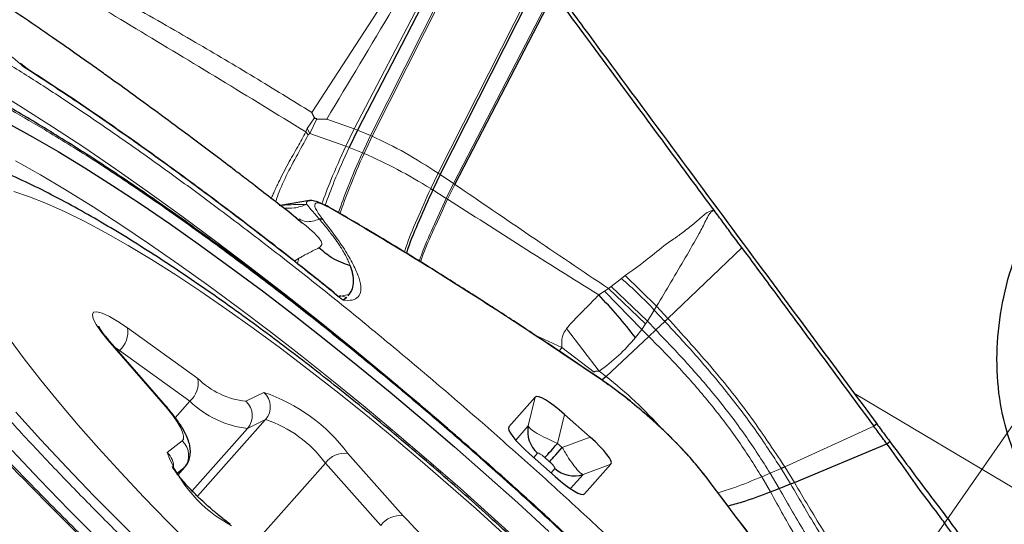
# Model space of a CAD drawing. Units: millimetres. Extents: x 23 to 413, y 5 to 289.
# Drawn here: x 346 to 351, y 136 to 139 of the extents above; entities that cross this region are included whole.
import ezdxf

# ---------------------------------------------------------------- set-up
doc = ezdxf.new("R2010")
doc.units = ezdxf.units.MM
doc.linetypes.add('CENTERX2', pattern=[20.32, 12.7, -2.54, 2.54, -2.54])
doc.layers.add('DÜNNE_LINIE', color=7, linetype='Continuous')
doc.styles.add('SLDTEXTSTYLE1', font='TXT', dxfattribs={"width": 0.75})
doc.dimstyles.new('SLDDIMSTYLE1', dxfattribs={"dimtxt": 3, "dimasz": 3, "dimexe": 0, "dimexo": 0.0625, "dimgap": 0.75, "dimtad": 1, "dimdec": 3, "dimrnd": 1e-09, "dimzin": 12, "dimdsep": 46, "dimtxsty": 'SLDTEXTSTYLE1', "dimsah": 1, "dimcen": 0.09, "dimadec": 0, "dimazin": 3, "dimtfac": 1, "dimtofl": 0, "dimtmove": 0, "dimatfit": 3, "dimfxl": 1, "dimfrac": 2, "dimtolj": 1, "dimtzin": 12, "dimarcsym": 0})

# ---------------------------------------------------------------- blocks, each defined once
blk = doc.blocks.new('*D6')
at = {"layer": 'DÜNNE_LINIE', "color": 7}
for p, q in [((197.9766, 181.0669), (197.9766, 83.9509)), ((372.1766, 181.0669), (372.1766, 83.9509)), ((197.9766, 84.9509), (372.1766, 84.9509))]:
    blk.add_line(p, q, dxfattribs=at)
for points in [[(197.9766, 84.9509), (200.9766, 84.2009), (200.9766, 85.7009)], [(372.1766, 84.9509), (369.1766, 85.7009), (369.1766, 84.2009)]]:
    blk.add_solid(points, dxfattribs=at)
at = {"layer": 'DÜNNE_LINIE', "color": 7, "char_height": 3, "attachment_point": 1, "style": 'SLDTEXTSTYLE1'}
for s, insert in [('%%c', (276.6082, 88.8181, 0.1)), ('174,2', (281.1326, 88.864, 0.1))]:
    blk.add_mtext(s, dxfattribs=dict(at, insert=insert))

msp = doc.modelspace()

# ---------------------------------------------------------------- linework, layer by layer
at = {"color": 8, "linetype": 'Continuous', "lineweight": 0}
for p, q in [((347.205, 138.1245), (347.9409, 139.2561)), ((348.0343, 139.2053), (347.4256, 138.039)), ((348.0936, 139.1628), (347.5099, 138.0049)), ((347.5182, 138.0013), (348.0998, 139.1579)), ((347.8599, 137.8098), (348.3834, 138.8455)), ((347.9402, 137.7559), (348.4541, 138.7495)), ((345.718, 138.3572), (345.7035, 138.3679)), ((347.22, 138.0972), (347.1816, 138.0413)), ((347.2314, 138.0909), (347.1947, 138.0147)), ((347.4256, 138.039), (347.2829, 138.0901)), ((347.1816, 138.0413), (347.1741, 138.0238)), ((347.1741, 138.0238), (347.1871, 138.0082)), ((347.1816, 138.0413), (347.1947, 138.0147)), ((347.1871, 138.0082), (347.1947, 138.0147)), ((347.1947, 138.0147), (347.3819, 137.949)), ((347.4256, 138.039), (347.3819, 137.949)), ((347.4419, 138.0327), (347.4256, 138.039)), ((347.5099, 138.0049), (347.4419, 138.0327)), ((347.5099, 138.0049), (347.4679, 137.9155)), ((347.5182, 138.0013), (347.4764, 137.9119)), ((347.5182, 138.0013), (347.5099, 138.0049)), ((347.3986, 137.9428), (347.4679, 137.9155)), ((347.8599, 137.8098), (347.8215, 137.7294)), ((347.8704, 137.8026), (347.8599, 137.8098)), ((347.9402, 137.7559), (347.8704, 137.8026)), ((347.8321, 137.7226), (347.9023, 137.6786)), ((347.9402, 137.7559), (347.9023, 137.6786)), ((347.9468, 137.7513), (347.909, 137.6743)), ((347.9468, 137.7513), (347.9402, 137.7559)), ((349.0498, 137.0564), (349.4328, 137.4232)), ((347.1389, 137.3684), (347.1164, 137.3529)), ((347.1315, 137.341), (347.1392, 137.3681)), ((348.8093, 137.2635), (348.7559, 137.2218)), ((348.8295, 137.2791), (348.8093, 137.2635)), ((348.8295, 137.2791), (348.9919, 137.1198)), ((348.7225, 137.1982), (348.6916, 137.178)), ((348.7425, 137.2113), (348.7225, 137.1982)), ((348.9157, 136.9992), (348.7225, 137.1982)), ((348.7559, 137.2218), (348.7425, 137.2113)), ((348.9347, 137.0277), (348.7425, 137.2113)), ((348.9437, 137.0421), (348.7559, 137.2218)), ((347.3681, 137.151), (347.3196, 137.1875)), ((347.3978, 137.18), (347.3385, 137.1689)), ((347.3487, 137.1747), (347.3865, 137.1656)), ((348.9437, 137.0421), (348.9797, 137.0999)), ((348.9797, 137.0999), (348.9919, 137.1198)), ((348.9797, 137.0999), (349.034, 137.0413)), ((349.0498, 137.0564), (348.9919, 137.1198)), ((346.2508, 137.0073), (346.6157, 136.7446)), ((348.695, 136.7835), (348.5257, 137.0046)), ((348.8824, 136.9573), (348.9157, 136.9992)), ((348.9157, 136.9992), (348.9347, 137.0277)), ((348.9157, 136.9992), (348.9516, 136.9628)), ((348.9347, 137.0277), (348.9437, 137.0421)), ((348.9437, 137.0421), (348.9873, 136.9967)), ((348.9873, 136.9967), (348.9516, 136.9628)), ((349.034, 137.0413), (348.9873, 136.9967)), ((346.4261, 136.6265), (346.1498, 136.9444)), ((348.3659, 136.9678), (348.5008, 136.9054)), ((346.2096, 136.8901), (346.1866, 136.9061)), ((348.5008, 136.9054), (348.4875, 136.8868)), ((348.6678, 136.7786), (348.5008, 136.9054)), ((346.205, 136.8849), (346.2096, 136.8901)), ((346.5745, 136.6274), (346.2096, 136.8901)), ((348.695, 136.7835), (348.7296, 136.7555)), ((346.8642, 136.627), (346.9576, 136.673)), ((348.3634, 136.649), (348.3269, 136.499)), ((351.0169, 136.0716), (350.0162, 136.6666)), ((346.4985, 136.5416), (346.5745, 136.6274)), ((348.4785, 136.4088), (348.5149, 136.5589)), ((346.5858, 136.1624), (346.8728, 136.4863)), ((346.6138, 136.1346), (346.9662, 136.5323)), ((346.9662, 136.5323), (346.8728, 136.4863)), ((348.2245, 136.4826), (348.2262, 136.4941)), ((348.3269, 136.499), (348.2619, 136.4256)), ((349.6554, 136.2875), (350.117, 136.4977)), ((348.5029, 136.3872), (348.6474, 136.4415)), ((346.4564, 136.361), (346.5339, 136.4214)), ((348.5029, 136.3872), (348.4785, 136.4088)), ((347.3919, 136.357), (347.6793, 136.0339)), ((348.3753, 136.3577), (348.3555, 136.3353)), ((348.4377, 136.3135), (348.4132, 136.3352)), ((346.5432, 136.2812), (346.5073, 136.2532)), ((346.5124, 136.2464), (346.5432, 136.2812)), ((346.5461, 136.2839), (346.5432, 136.2812)), ((346.9118, 135.8951), (347.2763, 136.3066)), ((347.5638, 135.9835), (347.2763, 136.3066)), ((348.4448, 136.2562), (348.4646, 136.2786)), ((348.6107, 136.2476), (348.7552, 136.3019)), ((349.5801, 136.2545), (349.6364, 136.279)), ((349.6857, 136.1986), (349.6364, 136.279)), ((349.7054, 136.2066), (349.6554, 136.2875)), ((348.5457, 136.1742), (348.6107, 136.2476)), ((350.0321, 135.1913), (349.2379, 136.2455)), ((349.5801, 136.2545), (349.5361, 136.2355)), ((349.5361, 136.2355), (349.5815, 136.1575)), ((349.5801, 136.2545), (349.6272, 136.1754)), ((348.6067, 136.144), (348.618, 136.147))]:
    msp.add_line(p, q, dxfattribs=at)
at = {"color": 7, "linetype": 'Continuous', "lineweight": 30}
for p, q in [((348.0446, 139.1985), (347.4419, 138.0327)), ((347.8704, 137.8026), (348.3924, 138.8327)), ((347.9468, 137.7513), (348.4601, 138.7414)), ((345.7338, 138.3488), (345.696, 138.3784)), ((347.22, 138.0972), (347.205, 138.1245)), ((347.2314, 138.0909), (347.2829, 138.0901)), ((347.4419, 138.0327), (347.3986, 137.9428)), ((347.8704, 137.8026), (347.8321, 137.7226)), ((347.1938, 137.6679), (347.0428, 137.6422)), ((347.1245, 137.578), (347.1557, 137.5525)), ((347.3865, 137.1656), (347.3681, 137.151)), ((347.3978, 137.18), (347.3931, 137.1743)), ((348.9516, 136.9628), (348.7296, 136.7555)), ((346.4365, 136.6187), (346.1601, 136.9365)), ((348.7296, 136.7555), (348.7086, 136.7369)), ((348.2262, 136.4941), (348.3634, 136.649)), ((348.5149, 136.5589), (348.6474, 136.4415)), ((350.1326, 136.5094), (350.117, 136.4977)), ((349.7054, 136.2066), (350.1848, 136.4064)), ((350.1848, 136.4064), (350.1996, 136.4189)), ((348.4664, 136.2371), (348.3339, 136.3545)), ((346.5126, 136.2461), (346.5461, 136.2839)), ((348.7552, 136.3019), (348.618, 136.147)), ((349.6272, 136.1754), (349.6857, 136.1986)), ((349.5815, 136.1575), (349.6272, 136.1754))]:
    msp.add_line(p, q, dxfattribs=at)
at = {"color": 8, "linetype": 'Continuous', "lineweight": 0, "flags": 128}
for points in [[(345.553, 138.2442), (345.7053, 138.1506), (345.8625, 138.0503), (346.0243, 137.9435), (346.1901, 137.8305), (346.3595, 137.7116), (346.5322, 137.5871), (346.7075, 137.4573), (346.8851, 137.3227), (347.0644, 137.1835), (347.245, 137.0402), (347.4264, 136.8932), (347.6081, 136.7427), (347.7896, 136.5893), (347.795, 136.5846)], [(348.2945, 135.8862), (348.1351, 136.0318), (347.9736, 136.1761), (347.8106, 136.3185), (347.6467, 136.4586), (347.4823, 136.5959), (347.3181, 136.7299), (347.1545, 136.8603), (346.9921, 136.9866), (346.8315, 137.1083), (346.6731, 137.2251), (346.5176, 137.3366), (346.3654, 137.4423), (346.217, 137.542), (346.0729, 137.6354), (345.9337, 137.722), (345.7997, 137.8017), (345.6714, 137.8741)], [(348.1981, 135.9396), (348.0562, 136.0687), (347.9123, 136.1963), (347.7671, 136.3219), (347.6213, 136.445), (347.4753, 136.5651), (347.3299, 136.6817), (347.1855, 136.7943), (347.0429, 136.9024), (346.9025, 137.0056), (346.765, 137.1036), (346.6309, 137.1958), (346.5007, 137.2819), (346.3751, 137.3615), (346.2545, 137.4343), (346.1394, 137.5001), (346.0303, 137.5585), (345.9277, 137.6093), (345.8319, 137.6524), (345.7434, 137.6874), (345.6624, 137.7143)], [(346.1498, 136.9444), (346.1147, 136.9873), (346.0889, 137.0246), (346.0734, 137.0547), (346.0689, 137.0764), (346.0755, 137.0888), (346.0929, 137.0914), (346.1205, 137.084), (346.1571, 137.067), (346.2011, 137.0411), (346.2508, 137.0073)], [(345.6378, 136.953), (345.7162, 136.8472), (345.8023, 136.7367), (345.8957, 136.622), (345.9962, 136.5036), (346.1032, 136.3819), (346.2164, 136.2574), (346.3353, 136.1307), (346.4593, 136.0022), (346.588, 135.8726)], [(346.1601, 136.9365), (346.1588, 136.938), (346.1498, 136.9444)], [(346.5339, 136.4214), (346.5406, 136.4315), (346.5412, 136.4467), (346.536, 136.4668), (346.5248, 136.4914), (346.5079, 136.5201), (346.4856, 136.5526), (346.4582, 136.5883), (346.4261, 136.6265)], [(346.4365, 136.6187), (346.4351, 136.6201), (346.4261, 136.6265)], [(345.6528, 136.3724), (345.7974, 136.2196), (345.9472, 136.0651), (346.1017, 135.9095), (346.2604, 135.7531), (346.4229, 135.5965), (346.5887, 135.44), (346.7574, 135.2843), (346.9284, 135.1296), (347.1013, 134.9764), (347.2754, 134.8253), (347.4504, 134.6767), (347.6257, 134.5309), (347.8008, 134.3884), (347.8201, 134.3729)]]:
    msp.add_lwpolyline(points, dxfattribs=at)
at = {"color": 7, "linetype": 'Continuous', "lineweight": 30, "flags": 128}
for points in [[(345.6314, 138.0682), (345.7586, 137.9984), (345.8916, 137.9212)], [(345.8916, 137.9212), (346.0301, 137.8369), (346.1737, 137.7458), (346.3218, 137.6482), (346.4739, 137.5444), (346.6297, 137.4347), (346.7886, 137.3195), (346.9501, 137.1991), (347.1136, 137.074), (347.2787, 136.9445), (347.4448, 136.8111), (347.6114, 136.6741), (347.778, 136.534), (347.944, 136.3913), (348.1088, 136.2465), (348.2721, 136.0999), (348.4331, 135.952)], [(346.372, 135.8413), (346.2225, 135.9898), (346.0774, 136.1373), (345.9372, 136.2835), (345.8023, 136.4279), (345.6731, 136.57)], [(348.4132, 136.3352), (348.4165, 136.3389), (348.4215, 136.3445), (348.4279, 136.3518), (348.4358, 136.3607), (348.4449, 136.371), (348.4552, 136.3826), (348.4665, 136.3953), (348.4785, 136.4088)], [(348.4377, 136.3135), (348.441, 136.3173), (348.4459, 136.3228), (348.4524, 136.3301), (348.4602, 136.339), (348.4694, 136.3493), (348.4797, 136.3609), (348.4909, 136.3736), (348.5029, 136.3872)]]:
    msp.add_lwpolyline(points, dxfattribs=at)
at = {"color": 7, "linetype": 'Continuous', "lineweight": 30}
for centre, radius, start, end in [((347.2485, 137.5373), 0.0337, 61.6188, 95.5828), ((348.4747, 136.4707), 0.1505, 169.1774, 228.6617), ((348.5648, 136.3909), 0.1505, 228.264, 287.7429)]:
    msp.add_arc(centre, radius, start, end, dxfattribs=at)
at = {"color": 8, "linetype": 'Continuous', "lineweight": 0}
for centre, radius, start, end in [((347.2787, 135.4983), 2.3364, 43.2765, 49.0722), ((346.1248, 136.9857), 0.1278, 311.5719, 9.7181), ((346.4897, 136.723), 0.1278, 311.5712, 9.7167), ((346.9102, 137.0457), 0.4212, 225.6376, 263.7405), ((346.6712, 135.8231), 0.8969, 36.534, 71.3773), ((346.8901, 136.5983), 0.1007, 319.0482, 47.9035), ((346.9279, 136.9887), 0.5054, 225.6385, 263.7411), ((346.7967, 136.5523), 0.1007, 319.0481, 47.9036), ((346.7688, 135.935), 0.629, 36.2024, 71.7093), ((346.4678, 136.3466), 0.0999, 319.043, 48.5156), ((347.1306, 136.618), 0.7215, 200.8639, 241.7989), ((346.3889, 136.2856), 0.1012, 357.3164, 48.1704), ((347.3752, 136.2376), 0.1205, 82.0489, 145.103), ((332.1353, 118.2573), 24.1064, 47.59012, 48.49056), ((347.6626, 135.9145), 0.1205, 82.05, 145.1005), ((349.478, 137.6623), 2.4263, 222.1556, 233.5271)]:
    msp.add_arc(centre, radius, start, end, dxfattribs=at)
at = {"color": 7, "linetype": 'Continuous', "lineweight": 30}
for centre, major_axis, start_param, end_param in [((348.5289, 136.4876), (0.1653, -0.1617), 1.832579, 3.150695), ((348.4063, 136.3492), (0.1804, -0.1446), 3.132491, 4.450609), ((348.575, 136.4468), (0.1804, -0.1446), 6.274083, 7.592202), ((348.4524, 136.3084), (0.1653, -0.1617), 4.974171, 6.29229)]:
    msp.add_ellipse(centre, major_axis=major_axis, ratio=0.184316, start_param=start_param, end_param=end_param, dxfattribs=at)
at = {"color": 8, "linetype": 'Continuous', "lineweight": 0}
for points, knots in [([(344.5519, 139.6844), (344.6677, 139.6106), (344.8918, 139.4678), (345.2331, 139.2622), (345.5828, 139.0615), (345.9281, 138.8703), (346.2686, 138.6806), (346.5869, 138.498), (346.9029, 138.3111), (347.1054, 138.186), (347.205, 138.1245)], [0, 0, 0, 0, 0.124818, 0.241358, 0.379303, 0.523068, 0.6415, 0.774147, 0.888883, 1, 1, 1, 1]), ([(344.5497, 139.6398), (344.7018, 139.5422), (345.0063, 139.3467), (345.4432, 139.0732), (345.8701, 138.8146), (346.2958, 138.5577), (346.7283, 138.2974), (347.0255, 138.115), (347.1741, 138.0238)], [0, 0, 0, 0, 0.165559, 0.331309, 0.497684, 0.664747, 0.832329, 1, 1, 1, 1]), ([(347.9623, 139.2461), (347.8507, 139.0512), (347.6273, 138.6614), (347.3977, 138.2805), (347.2829, 138.0901)], [0, 0, 0, 0, 0.500038, 1, 1, 1, 1]), ([(347.5663, 134.5144), (347.5399, 134.5362), (347.429, 134.6278), (347.2335, 134.7951), (346.9815, 135.0151), (346.7325, 135.2388), (346.4875, 135.4646), (346.269, 135.6715), (346.0762, 135.8584), (345.9082, 136.0246), (345.7445, 136.1902), (345.5391, 136.4024), (345.2996, 136.658), (345.0372, 136.9514), (344.7978, 137.2337), (344.6066, 137.4734), (344.456, 137.6733), (344.3397, 137.8363), (344.2368, 137.9903), (344.1473, 138.1352), (344.0711, 138.2711), (344.0071, 138.4001), (343.9568, 138.5208), (343.9221, 138.6313), (343.904, 138.7291), (343.9028, 138.8137), (343.9191, 138.8841), (343.9529, 138.9395), (344.0038, 138.9798), (344.0718, 139.0045), (344.149, 139.0127), (344.2302, 139.0091), (344.3112, 138.9975), (344.4007, 138.9774), (344.5269, 138.9407), (344.6984, 138.8777), (344.9272, 138.7746), (345.1788, 138.6455), (345.3644, 138.5376), (345.4577, 138.4834)], [0, 0, 0, 0, 0.00852, 0.035826, 0.063217, 0.090569, 0.117875, 0.145266, 0.165362, 0.185418, 0.205484, 0.225612, 0.263229, 0.30052, 0.337821, 0.37547, 0.400606, 0.425547, 0.450393, 0.475244, 0.500199, 0.525359, 0.55214, 0.578879, 0.605698, 0.63305, 0.660356, 0.687747, 0.715099, 0.742406, 0.769797, 0.789893, 0.809948, 0.830014, 0.850143, 0.887751, 0.925039, 0.962343, 1, 1, 1, 1]), ([(345.718, 138.3572), (345.6285, 138.4331), (345.4495, 138.5849), (345.2704, 138.7316), (345.1808, 138.8049)], [0, 0, 0, 0, 0.500004, 1, 1, 1, 1]), ([(348.338, 134.0915), (348.2711, 134.142), (348.1359, 134.2442), (347.9289, 134.4065), (347.7175, 134.5769), (347.504, 134.7537), (347.2895, 134.9364), (347.0409, 135.1537), (346.7609, 135.4067), (346.4901, 135.6615), (346.2626, 135.8827), (346.0754, 136.07), (345.8876, 136.2633), (345.7015, 136.4612), (345.5195, 136.6617), (345.3501, 136.8561), (345.1931, 137.0445), (345.0373, 137.241), (344.8881, 137.4416), (344.7529, 137.6403), (344.6433, 137.8217), (344.5678, 137.969), (344.5186, 138.0873), (344.4892, 138.1807), (344.4739, 138.2634), (344.4729, 138.335), (344.4867, 138.3945), (344.5201, 138.4491), (344.5823, 138.4902), (344.6728, 138.5047), (344.771, 138.4986), (344.8672, 138.4807), (344.9804, 138.4489), (345.1113, 138.4019), (345.2607, 138.3381), (345.4234, 138.2592), (345.5983, 138.1663), (345.7245, 138.0926), (345.7879, 138.0556)], [0, 0, 0, 0, 0.023825, 0.048167, 0.072544, 0.097483, 0.122342, 0.147238, 0.1846, 0.221914, 0.246332, 0.270674, 0.295051, 0.322511, 0.349729, 0.37686, 0.404062, 0.431493, 0.465769, 0.499728, 0.533674, 0.567916, 0.592334, 0.616676, 0.641053, 0.665992, 0.690851, 0.715747, 0.753109, 0.790423, 0.814841, 0.839183, 0.86356, 0.890997, 0.918203, 0.945334, 0.972548, 1, 1, 1, 1]), ([(345.4577, 138.4834), (345.522, 138.4446), (345.6501, 138.3674), (345.8515, 138.2385), (346.0585, 138.1008), (346.2717, 137.9535), (346.491, 137.7967), (346.7204, 137.6275), (346.9589, 137.4462), (347.2053, 137.2531), (347.4554, 137.0516), (347.7078, 136.8425), (347.9615, 136.6266), (348.2135, 136.4062), (348.4626, 136.1827), (348.7075, 135.9569), (348.926, 135.7499), (349.1188, 135.5631), (349.2868, 135.3968), (349.4506, 135.2313), (349.6559, 135.0191), (349.8954, 134.7634), (350.1578, 134.47), (350.3972, 134.1877), (350.5884, 133.9481), (350.739, 133.7482), (350.8553, 133.5851), (350.9582, 133.4312), (351.0478, 133.2862), (351.124, 133.1504), (351.1879, 133.0213), (351.2382, 132.9006), (351.2729, 132.7902), (351.291, 132.6923), (351.2923, 132.6077), (351.2759, 132.5373), (351.2421, 132.4819), (351.1913, 132.4417), (351.1233, 132.417), (351.0461, 132.4087), (350.9648, 132.4123), (350.8838, 132.424), (350.7944, 132.4438), (350.6675, 132.4815), (350.5522, 132.5209), (350.4579, 132.5639), (350.4408, 132.5717)], [0, 0, 0, 0, 0.0219651, 0.0437546, 0.0654546, 0.0871525, 0.1089354, 0.1308897, 0.1542762, 0.1776262, 0.2010462, 0.2249313, 0.2487772, 0.2726963, 0.2965815, 0.3204272, 0.3443464, 0.3618953, 0.3794086, 0.3969316, 0.4145087, 0.4473579, 0.479922, 0.5124957, 0.545373, 0.5673226, 0.5891026, 0.6107994, 0.6325005, 0.6542931, 0.6762638, 0.6996505, 0.7230005, 0.7464204, 0.7703056, 0.7941512, 0.8180705, 0.8419557, 0.8658012, 0.8897205, 0.9072696, 0.924783, 0.9423059, 0.959883, 0.9927245, 1, 1, 1, 1]), ([(347.3681, 137.151), (347.2717, 137.2283), (347.0794, 137.3827), (346.7941, 137.6023), (346.5135, 137.8113), (346.2395, 138.0077), (345.9726, 138.1918), (345.8029, 138.302), (345.718, 138.3572)], [0, 0, 0, 0, 0.166881, 0.333221, 0.499999, 0.666673, 0.833012, 1, 1, 1, 1]), ([(345.7879, 138.0556), (345.8698, 138.0058), (346.0329, 137.9067), (346.2952, 137.7334), (346.568, 137.5433), (346.8239, 137.3559), (347.0576, 137.1783), (347.2661, 137.015), (347.4775, 136.8445), (347.691, 136.6677), (347.9056, 136.485), (348.1541, 136.2678), (348.4342, 136.0147), (348.705, 135.76), (348.9324, 135.5387), (349.1197, 135.3514), (349.3074, 135.1581), (349.4936, 134.9603), (349.6755, 134.7597), (349.845, 134.5653), (350.002, 134.3769), (350.1578, 134.1804), (350.3069, 133.9799), (350.4422, 133.7811), (350.5517, 133.5997), (350.6272, 133.4524), (350.6765, 133.3341), (350.7058, 133.2407), (350.7211, 133.158), (350.7221, 133.0865), (350.7083, 133.0269), (350.675, 132.9723), (350.6127, 132.9312), (350.5222, 132.9167), (350.424, 132.9228), (350.3278, 132.9407), (350.2146, 132.9725), (350.0837, 133.0195), (349.9343, 133.0833), (349.7717, 133.1623), (349.5968, 133.2552), (349.4705, 133.3288), (349.4071, 133.3659)], [0, 0, 0, 0, 0.030154, 0.060023, 0.089876, 0.119983, 0.141459, 0.162868, 0.184307, 0.206241, 0.228103, 0.25, 0.282859, 0.315677, 0.337152, 0.358561, 0.380001, 0.404152, 0.428089, 0.451951, 0.475876, 0.500001, 0.530147, 0.560013, 0.589869, 0.619984, 0.64146, 0.662869, 0.684308, 0.706241, 0.728105, 0.750001, 0.78286, 0.815678, 0.837153, 0.858562, 0.880002, 0.904132, 0.92806, 0.951921, 0.975856, 1, 1, 1, 1]), ([(347.1741, 138.0238), (347.1603, 137.9976), (347.1304, 137.9406), (347.079, 137.8539), (347.0442, 137.7839), (347.0217, 137.737), (347.0107, 137.7132), (347.002, 137.6938), (346.9971, 137.6829), (346.9955, 137.679)], [0, 0, 0, 0, 0.205565, 0.448393, 0.729744, 0.807621, 0.884208, 0.959437, 1, 1, 1, 1]), ([(347.1871, 138.0082), (347.1661, 137.9696), (347.1236, 137.8913), (347.0642, 137.7828), (347.031, 137.7001), (347.0203, 137.6659), (347.0188, 137.661)], [0, 0, 0, 0, 0.308613, 0.624956, 0.946451, 1, 1, 1, 1]), ([(347.8599, 137.8098), (347.8028, 137.8463), (347.6869, 137.9206), (347.575, 137.9741), (347.5182, 138.0013)], [0, 0, 0, 0, 0.491915, 1, 1, 1, 1]), ([(347.3819, 137.949), (347.3548, 137.8894), (347.3071, 137.7843), (347.2723, 137.6906), (347.2573, 137.65)], [0, 0, 0, 0, 0.567874, 1, 1, 1, 1]), ([(347.3986, 137.9428), (347.3718, 137.8831), (347.3244, 137.7778), (347.2898, 137.6835), (347.2748, 137.6427)], [0, 0, 0, 0, 0.566283, 1, 1, 1, 1]), ([(347.4679, 137.9155), (347.4419, 137.8561), (347.3942, 137.7475), (347.3591, 137.6496), (347.3433, 137.6053)], [0, 0, 0, 0, 0.546702, 1, 1, 1, 1]), ([(347.4764, 137.9119), (347.4504, 137.8526), (347.4026, 137.7436), (347.3675, 137.6453), (347.3515, 137.6005)], [0, 0, 0, 0, 0.544089, 1, 1, 1, 1]), ([(347.3819, 137.949), (347.385, 137.9479), (347.3906, 137.9458), (347.3962, 137.9437), (347.3986, 137.9428)], [0, 0, 0, 0, 0.559732, 1, 1, 1, 1]), ([(347.4679, 137.9155), (347.4695, 137.9148), (347.4723, 137.9137), (347.4751, 137.9125), (347.4764, 137.9119)], [0, 0, 0, 0, 0.562097, 1, 1, 1, 1]), ([(347.4764, 137.9119), (347.5337, 137.8858), (347.6464, 137.8346), (347.7638, 137.764), (347.8215, 137.7294)], [0, 0, 0, 0, 0.509284, 1, 1, 1, 1]), ([(347.8215, 137.7294), (347.7978, 137.6761), (347.7511, 137.5713), (347.7043, 137.461), (347.6877, 137.4091), (347.6853, 137.4014)], [0, 0, 0, 0, 0.468131, 0.921067, 1, 1, 1, 1]), ([(347.8215, 137.7294), (347.8235, 137.7281), (347.827, 137.7259), (347.8306, 137.7236), (347.8321, 137.7226)], [0, 0, 0, 0, 0.561102, 1, 1, 1, 1]), ([(347.9468, 137.7513), (348.0771, 137.6622), (348.3394, 137.483), (348.6075, 137.3023), (348.7425, 137.2113)], [0, 0, 0, 0, 0.496825, 1, 1, 1, 1]), ([(347.1939, 137.6669), (347.1889, 137.6665), (347.1784, 137.6659), (347.1787, 137.6541), (347.1789, 137.648)], [0, 0, 0, 0, 0.479105, 1, 1, 1, 1]), ([(347.3027, 137.6274), (347.2826, 137.638), (347.2531, 137.6535), (347.2306, 137.6563), (347.2214, 137.6517), (347.2199, 137.6403), (347.2286, 137.6158), (347.2499, 137.5868), (347.2645, 137.567)], [0, 0, 0, 0, 0.257202, 0.377878, 0.49953, 0.620277, 0.740693, 1, 1, 1, 1]), ([(347.9023, 137.6786), (347.8786, 137.6273), (347.8321, 137.5264), (347.7842, 137.4173), (347.7658, 137.3641), (347.7623, 137.354)], [0, 0, 0, 0, 0.454875, 0.895571, 1, 1, 1, 1]), ([(347.909, 137.6743), (347.8854, 137.6232), (347.8388, 137.5226), (347.7908, 137.4136), (347.7723, 137.3604), (347.7687, 137.35)], [0, 0, 0, 0, 0.453852, 0.893613, 1, 1, 1, 1]), ([(347.9023, 137.6786), (347.9035, 137.6778), (347.9058, 137.6764), (347.908, 137.6749), (347.909, 137.6743)], [0, 0, 0, 0, 0.560235, 1, 1, 1, 1]), ([(347.909, 137.6743), (348.0371, 137.5925), (348.2947, 137.4278), (348.5588, 137.2616), (348.6916, 137.178)], [0, 0, 0, 0, 0.4971745, 1, 1, 1, 1]), ([(347.0368, 137.6411), (347.0487, 137.6424), (347.0903, 137.647), (347.142, 137.6476), (347.1789, 137.648)], [0, 0, 0, 0, 0.2874736, 1, 1, 1, 1]), ([(347.0599, 137.6288), (347.0782, 137.6277), (347.1181, 137.6252), (347.1576, 137.64), (347.1789, 137.648)], [0, 0, 0, 0, 0.459937, 1, 1, 1, 1]), ([(347.1789, 137.648), (347.186, 137.6396), (347.2017, 137.6209), (347.2298, 137.5885), (347.2452, 137.5709)], [0, 0, 0, 0, 0.453858, 1, 1, 1, 1]), ([(347.3027, 137.6274), (347.3005, 137.6298), (347.2972, 137.6335), (347.2926, 137.6349), (347.2911, 137.6354)], [0, 0, 0, 0, 0.670108, 1, 1, 1, 1]), ([(348.7039, 136.7397), (348.5803, 136.8233), (348.3335, 136.9901), (347.9772, 137.2198), (347.6315, 137.4348), (347.4124, 137.5631), (347.3027, 137.6274)], [0, 0, 0, 0, 0.2504265, 0.5000004, 0.749573, 1, 1, 1, 1]), ([(349.2895, 137.6171), (349.2828, 137.6159), (349.264, 137.6127), (349.2338, 137.5914), (349.194, 137.5551), (349.1524, 137.5217), (349.1204, 137.4974), (349.1052, 137.4861), (349.0975, 137.4806), (349.0937, 137.4778), (349.0918, 137.4764), (349.0909, 137.4758), (349.0904, 137.4754), (349.0902, 137.4753), (349.09, 137.4752), (349.09, 137.4751), (349.0899, 137.4751), (349.0899, 137.4751), (349.0899, 137.4751), (349.0865, 137.4711), (349.0476, 137.4503), (348.9648, 137.3768), (348.8805, 137.3159), (348.8295, 137.2791)], [0, 0, 0, 0, 0.034326, 0.096406, 0.194007, 0.320247, 0.377668, 0.406051, 0.420174, 0.427214, 0.430732, 0.432488, 0.433367, 0.433805, 0.434027, 0.434138, 0.43419, 0.434219, 0.434233, 0.43425, 0.459358, 0.672935, 1, 1, 1, 1]), ([(348.9919, 137.1198), (349.0415, 137.2034), (349.116, 137.3289), (349.2012, 137.476), (349.2414, 137.5517), (349.2595, 137.5914), (349.2743, 137.6096), (349.2844, 137.6146), (349.2895, 137.6171)], [0, 0, 0, 0, 0.499357, 0.749832, 0.876078, 0.938947, 0.969406, 1, 1, 1, 1]), ([(347.1399, 137.5723), (347.1513, 137.566), (347.1786, 137.5511), (347.2207, 137.5636), (347.2452, 137.5709)], [0, 0, 0, 0, 0.4200008, 1, 1, 1, 1]), ([(347.2452, 137.5709), (347.2606, 137.5524), (347.2888, 137.5183), (347.322, 137.4744), (347.3457, 137.4407), (347.3632, 137.4134), (347.3772, 137.3892), (347.3895, 137.3653), (347.3983, 137.3454), (347.4027, 137.3337), (347.4043, 137.3294)], [0, 0, 0, 0, 0.200258, 0.367912, 0.502733, 0.604622, 0.710555, 0.820488, 0.934374, 1, 1, 1, 1]), ([(347.2645, 137.567), (347.2898, 137.5339), (347.34, 137.4684), (347.3958, 137.3825), (347.4355, 137.3081), (347.4577, 137.2464), (347.4626, 137.198), (347.4485, 137.166), (347.4185, 137.1486), (347.3849, 137.1502), (347.3681, 137.151)], [0, 0, 0, 0, 0.126264, 0.250134, 0.373954, 0.500075, 0.627199, 0.754705, 0.877067, 1, 1, 1, 1]), ([(347.1557, 137.5525), (347.1721, 137.5395), (347.2066, 137.5122), (347.2425, 137.476), (347.2568, 137.4519), (347.2584, 137.4382), (347.2524, 137.4304), (347.2468, 137.4257), (347.2443, 137.4236), (347.2432, 137.4233), (347.2428, 137.4232)], [0, 0, 0, 0, 0.253315, 0.531267, 0.652076, 0.773181, 0.905437, 0.971001, 0.990179, 1, 1, 1, 1]), ([(347.2428, 137.4231), (347.2255, 137.4142), (347.2012, 137.4016), (347.1663, 137.3836), (347.1501, 137.3749), (347.142, 137.3703), (347.1399, 137.3689), (347.1393, 137.3684), (347.1392, 137.3682), (347.1392, 137.3681)], [0, 0, 0, 0, 0.548148, 0.775605, 0.937804, 0.981872, 0.994182, 0.997893, 1, 1, 1, 1]), ([(348.6916, 137.178), (348.6841, 137.17), (348.6653, 137.1499), (348.637, 137.1216), (348.6063, 137.0914), (348.5785, 137.063), (348.551, 137.0339), (348.534, 137.0142), (348.5257, 137.0046)], [0, 0, 0, 0, 0.135363, 0.340562, 0.495805, 0.670438, 0.838102, 1, 1, 1, 1]), ([(349.6554, 136.2875), (349.5954, 136.3779), (349.4748, 136.5598), (349.2681, 136.8168), (349.1222, 136.977), (349.0498, 137.0564)], [0, 0, 0, 0, 0.332866, 0.669353, 1, 1, 1, 1]), ([(348.5257, 137.0046), (348.5169, 136.9914), (348.4988, 136.9643), (348.5001, 136.9255), (348.5008, 136.9054)], [0, 0, 0, 0, 0.484375, 1, 1, 1, 1]), ([(348.9873, 136.9967), (349.0409, 136.9407), (349.1493, 136.8276), (349.3058, 136.6455), (349.4522, 136.4541), (349.5377, 136.3207), (349.5801, 136.2545)], [0, 0, 0, 0, 0.246677, 0.49828, 0.750862, 1, 1, 1, 1]), ([(349.6364, 136.279), (349.5924, 136.3465), (349.5039, 136.4822), (349.355, 136.6778), (349.1971, 136.8652), (349.088, 136.9829), (349.034, 137.0413)], [0, 0, 0, 0, 0.248958, 0.501392, 0.753017, 1, 1, 1, 1]), ([(348.695, 136.7835), (348.729, 136.8093), (348.7962, 136.86), (348.8539, 136.9252), (348.8824, 136.9573)], [0, 0, 0, 0, 0.506576, 1, 1, 1, 1]), ([(348.9516, 136.9628), (349.0049, 136.9086), (349.1125, 136.799), (349.2676, 136.6208), (349.4119, 136.4325), (349.4949, 136.3009), (349.5361, 136.2355)], [0, 0, 0, 0, 0.24643, 0.497974, 0.750654, 1, 1, 1, 1]), ([(348.6678, 136.7786), (348.6691, 136.7796), (348.672, 136.7818), (348.681, 136.7839), (348.6892, 136.7837), (348.695, 136.7835)], [0, 0, 0, 0, 0.183608, 0.418496, 1, 1, 1, 1]), ([(348.7039, 136.7397), (348.7024, 136.7417), (348.7003, 136.7446), (348.6968, 136.7454), (348.6958, 136.7457)], [0, 0, 0, 0, 0.707829, 1, 1, 1, 1]), ([(349.2379, 136.2455), (349.2221, 136.2657), (349.1912, 136.3051), (349.134, 136.3695), (349.0705, 136.4353), (349.0013, 136.5017), (348.9284, 136.567), (348.8537, 136.6292), (348.7776, 136.688), (348.729, 136.7221), (348.7039, 136.7397)], [0, 0, 0, 0, 0.131121, 0.255554, 0.376993, 0.499393, 0.620993, 0.742277, 0.867353, 1, 1, 1, 1]), ([(348.7296, 136.7555), (348.7807, 136.7137), (348.8823, 136.6307), (348.9757, 136.5311), (349.0221, 136.4816)], [0, 0, 0, 0, 0.502899, 1, 1, 1, 1]), ([(348.4785, 136.4088), (348.4586, 136.4176), (348.419, 136.4351), (348.3708, 136.461), (348.3365, 136.4841), (348.3301, 136.494), (348.3269, 136.499)], [0, 0, 0, 0, 0.250095, 0.499479, 0.749126, 1, 1, 1, 1]), ([(348.6107, 136.2476), (348.6054, 136.2502), (348.5948, 136.2553), (348.5678, 136.2864), (348.5362, 136.3311), (348.5141, 136.3685), (348.5029, 136.3872)], [0, 0, 0, 0, 0.250104, 0.499476, 0.749125, 1, 1, 1, 1]), ([(348.4132, 136.3352), (348.4083, 136.3394), (348.4011, 136.3455), (348.3921, 136.3519), (348.3851, 136.3562), (348.3783, 136.3591), (348.3763, 136.3582), (348.3753, 136.3577)], [0, 0, 0, 0, 0.280373, 0.411917, 0.545828, 0.761467, 1, 1, 1, 1]), ([(348.4646, 136.2786), (348.4649, 136.28), (348.4654, 136.282), (348.462, 136.2878), (348.4575, 136.2938), (348.4494, 136.3028), (348.4417, 136.3098), (348.4377, 136.3135)], [0, 0, 0, 0, 0.280346, 0.411858, 0.545833, 0.761403, 1, 1, 1, 1]), ([(349.2379, 136.2455), (349.2406, 136.2437), (349.2446, 136.2408), (349.2466, 136.2364), (349.2472, 136.235)], [0, 0, 0, 0, 0.666336, 1, 1, 1, 1]), ([(349.5361, 136.2355), (349.489, 136.2161), (349.4114, 136.1841), (349.3383, 136.1616), (349.3097, 136.1528)], [0, 0, 0, 0, 0.608422, 1, 1, 1, 1]), ([(349.9614, 135.746), (349.9408, 135.7788), (349.8996, 135.8444), (349.8292, 135.9559), (349.7584, 136.0739), (349.7098, 136.1573), (349.6857, 136.1986)], [0, 0, 0, 0, 0.252058, 0.504027, 0.753927, 1, 1, 1, 1]), ([(349.9849, 135.7518), (349.9641, 135.7847), (349.9225, 135.8504), (349.8511, 135.9625), (349.7793, 136.0812), (349.7299, 136.165), (349.7054, 136.2066)], [0, 0, 0, 0, 0.251942, 0.503857, 0.753784, 1, 1, 1, 1]), ([(349.5815, 136.1575), (349.6036, 136.1174), (349.6482, 136.0365), (349.7135, 135.9221), (349.7789, 135.8134), (349.8178, 135.7487), (349.8373, 135.7163)], [0, 0, 0, 0, 0.245431, 0.495209, 0.747404, 1, 1, 1, 1]), ([(349.892, 135.7293), (349.872, 135.7619), (349.832, 135.827), (349.7644, 135.9369), (349.6967, 136.0528), (349.6502, 136.1348), (349.6272, 136.1754)], [0, 0, 0, 0, 0.252368, 0.504482, 0.754313, 1, 1, 1, 1])]:
    msp.add_open_spline(points, degree=3, knots=knots, dxfattribs=at)
at = {"color": 7, "linetype": 'Continuous', "lineweight": 30}
for points, knots in [([(347.1271, 137.5763), (347.0905, 137.6049), (347.0219, 137.6587), (346.9293, 137.7304), (346.8558, 137.7869), (346.7806, 137.8444), (346.6928, 137.9111), (346.5754, 137.9991), (346.4429, 138.0972), (346.3044, 138.1987), (346.1898, 138.2818), (346.1017, 138.345), (346.0384, 138.39), (345.9792, 138.4318), (345.9207, 138.4727), (345.8558, 138.5179), (345.769, 138.5776), (345.6534, 138.6559), (345.5065, 138.7538), (345.3324, 138.8676), (345.1303, 138.9967), (344.985, 139.0846), (344.9074, 139.1315)], [0, 0, 0, 0, 0.046502, 0.087114, 0.118199, 0.140338, 0.182734, 0.230062, 0.290624, 0.354197, 0.412109, 0.44152, 0.469344, 0.495828, 0.520975, 0.549048, 0.586198, 0.642751, 0.7123, 0.794856, 0.890597, 1, 1, 1, 1]), ([(349.2895, 137.6171), (349.2196, 137.7118), (349.0463, 137.9466), (348.7697, 138.3215), (348.5633, 138.6014), (348.4601, 138.7414)], [0, 0, 0, 0, 0.252465, 0.626196, 1, 1, 1, 1]), ([(348.4699, 138.7583), (348.5396, 138.6638), (348.7489, 138.3803), (349.0983, 137.9073), (349.5827, 137.2521), (349.9278, 136.786), (350.1326, 136.5094)], [0, 0, 0, 0, 0.126215, 0.378653, 0.631187, 1, 1, 1, 1]), ([(348.1206, 136.3011), (348.0666, 136.3487), (347.9903, 136.4159), (347.8763, 136.5144), (347.7777, 136.5987), (347.6599, 136.6981), (347.536, 136.801), (347.4062, 136.907), (347.2727, 137.0142), (347.1367, 137.1215), (346.9993, 137.2279), (346.8612, 137.3326), (346.7233, 137.4351), (346.5861, 137.5348), (346.4501, 137.6313), (346.316, 137.7242), (346.184, 137.8132), (346.0546, 137.898), (345.9282, 137.9783), (345.8051, 138.0539), (345.6855, 138.1247), (345.5697, 138.1905), (345.4579, 138.2511), (345.3503, 138.3065), (345.2469, 138.3565), (345.1479, 138.4012), (345.0532, 138.4405), (344.9626, 138.4742), (344.8762, 138.5025), (344.7934, 138.5251), (344.714, 138.542), (344.6377, 138.5522), (344.5723, 138.5563), (344.5325, 138.5532), (344.5167, 138.552)], [0, 0, 0, 0, 0.0371894, 0.0525698, 0.0780402, 0.1044908, 0.1328473, 0.1623991, 0.192857, 0.2239898, 0.2556334, 0.2876659, 0.3199946, 0.3525484, 0.3852722, 0.4181208, 0.451057, 0.484052, 0.5170802, 0.5501214, 0.5831589, 0.616179, 0.6491717, 0.6821317, 0.7150565, 0.7479516, 0.7808271, 0.8137032, 0.8466099, 0.8795823, 0.9126442, 0.9457539, 0.97855, 1, 1, 1, 1]), ([(351.0169, 136.0716), (350.9772, 136.1243), (350.8966, 136.2313), (350.8139, 136.4248), (350.7625, 136.6403), (350.7488, 136.8703), (350.7726, 137.1092), (350.8321, 137.3454), (350.9266, 137.5772), (351.0355, 137.7665), (351.1453, 137.9172), (351.2657, 138.0571), (351.4249, 138.2059), (351.6249, 138.3459), (351.8387, 138.4525), (352.0571, 138.5218), (352.2771, 138.5498), (352.4497, 138.5473), (352.5429, 138.5215), (352.5687, 138.5143)], [0, 0, 0, 0, 0.061941, 0.125564, 0.189414, 0.255158, 0.318273, 0.383246, 0.445887, 0.51035, 0.548849, 0.587754, 0.651189, 0.716477, 0.779906, 0.845149, 0.909071, 0.974812, 1, 1, 1, 1]), ([(346.9868, 135.0213), (346.927, 135.0746), (346.8434, 135.149), (346.7216, 135.2595), (346.6193, 135.3532), (346.4985, 135.4653), (346.3733, 135.5831), (346.244, 135.7066), (346.1129, 135.8337), (345.9813, 135.9634), (345.8502, 136.0947), (345.7206, 136.2269), (345.5932, 136.3592), (345.4686, 136.4911), (345.3473, 136.622), (345.2297, 136.7515), (345.1164, 136.8792), (345.0077, 137.0045), (344.9039, 137.1271), (344.8053, 137.2466), (344.7121, 137.3627), (344.6247, 137.4749), (344.5432, 137.583), (344.4678, 137.6866), (344.3986, 137.7854), (344.3358, 137.879), (344.2795, 137.9672), (344.2296, 138.0495), (344.1861, 138.1257), (344.1491, 138.1955), (344.1182, 138.2584), (344.0935, 138.3143), (344.0744, 138.3626), (344.0605, 138.4034), (344.0515, 138.4354), (344.0471, 138.4552), (344.0462, 138.4615), (344.0461, 138.4627)], [0, 0, 0, 0, 0.0377369, 0.0527123, 0.0775912, 0.1033392, 0.1308881, 0.159564, 0.1890939, 0.2192567, 0.2498941, 0.2808858, 0.3121401, 0.3435829, 0.3751536, 0.4068033, 0.4384868, 0.4701659, 0.5018039, 0.533367, 0.5648213, 0.5961328, 0.6272668, 0.6581856, 0.6888505, 0.7192178, 0.7492408, 0.778868, 0.8080424, 0.8367039, 0.864788, 0.8922287, 0.9189633, 0.9449365, 0.9701107, 0.9944764, 1, 1, 1, 1]), ([(347.3212, 137.1897), (347.2845, 137.2192), (347.1986, 137.2885), (347.0698, 137.39), (346.9409, 137.4902), (346.8302, 137.575), (346.7375, 137.6452), (346.6597, 137.7034), (346.5806, 137.7621), (346.4868, 137.831), (346.3683, 137.9167), (346.2283, 138.0162), (346.0682, 138.1272), (345.8989, 138.2417), (345.7862, 138.3146), (345.7311, 138.3502)], [0, 0, 0, 0, 0.065888, 0.154407, 0.232325, 0.299642, 0.356356, 0.402466, 0.443154, 0.502969, 0.577297, 0.666138, 0.769493, 0.887361, 1, 1, 1, 1]), ([(347.2314, 138.0909), (347.2291, 138.0911), (347.2259, 138.0914), (347.222, 138.0942), (347.2206, 138.0962), (347.22, 138.0972)], [0, 0, 0, 0, 0.564643, 0.79037, 1, 1, 1, 1]), ([(350.1311, 133.5387), (350.131, 133.5393), (350.1212, 133.5754), (350.0945, 133.6465), (350.0487, 133.7587), (349.988, 133.8819), (349.9133, 134.0155), (349.8271, 134.1533), (349.7343, 134.2894), (349.6376, 134.4221), (349.5369, 134.5528), (349.432, 134.6828), (349.3226, 134.8129), (349.2087, 134.9435), (349.0904, 135.0747), (348.9679, 135.2064), (348.8415, 135.3386), (348.7114, 135.471), (348.5779, 135.6033), (348.4413, 135.7354), (348.3021, 135.8668), (348.1605, 135.9973), (348.0171, 136.1265), (347.8721, 136.2541), (347.726, 136.3796), (347.5792, 136.5028), (347.432, 136.6233), (347.285, 136.7407), (347.1384, 136.8548), (346.9925, 136.9652), (346.8477, 137.0717), (346.7043, 137.174), (346.5624, 137.2719), (346.4222, 137.3651), (346.2836, 137.4536), (346.1465, 137.5371), (346.0105, 137.6157), (345.8747, 137.6893), (345.7378, 137.758), (345.5974, 137.8217), (345.4574, 137.8772), (345.3239, 137.9206), (345.2177, 137.949), (345.1545, 137.96), (345.133, 137.9637)], [0, 0, 0, 0, 0.000303, 0.020169, 0.042767, 0.068926, 0.098472, 0.128366, 0.156598, 0.183417, 0.209256, 0.234413, 0.259081, 0.283389, 0.307426, 0.331256, 0.354925, 0.37847, 0.401919, 0.425295, 0.448618, 0.471902, 0.495164, 0.518418, 0.541675, 0.564944, 0.588241, 0.611579, 0.634976, 0.65845, 0.682023, 0.705723, 0.729585, 0.753654, 0.777988, 0.802668, 0.827808, 0.85357, 0.880198, 0.908055, 0.937637, 0.964969, 0.98807, 1, 1, 1, 1]), ([(347.8321, 137.7226), (347.8084, 137.6696), (347.7618, 137.5653), (347.7149, 137.4552), (347.6981, 137.4031), (347.6955, 137.3951)], [0, 0, 0, 0, 0.466425, 0.917792, 1, 1, 1, 1]), ([(347.1976, 137.667), (347.1971, 137.6672), (347.1952, 137.6679), (347.1945, 137.6673), (347.1939, 137.6669)], [0, 0, 0, 0, 0.27694, 1, 1, 1, 1]), ([(347.2913, 137.6358), (347.2692, 137.6461), (347.2356, 137.6619), (347.2065, 137.668), (347.1987, 137.667), (347.1977, 137.6669)], [0, 0, 0, 0, 0.62832, 0.955832, 1, 1, 1, 1]), ([(348.696, 136.7461), (348.6419, 136.7828), (348.5405, 136.8517), (348.4006, 136.945), (348.2821, 137.0231), (348.1845, 137.0868), (348.1049, 137.1382), (348.0248, 137.1895), (347.9286, 137.2506), (347.8035, 137.3289), (347.653, 137.4215), (347.4782, 137.527), (347.3564, 137.5978), (347.2911, 137.6358)], [0, 0, 0, 0, 0.108869, 0.204027, 0.285471, 0.353202, 0.407217, 0.45246, 0.52229, 0.611961, 0.721468, 0.850813, 1, 1, 1, 1]), ([(349.4328, 137.4232), (349.4154, 137.4468), (349.3827, 137.491), (349.335, 137.5557), (349.3047, 137.5967), (349.2896, 137.6172)], [0, 0, 0, 0, 0.3660724, 0.6830324, 1, 1, 1, 1]), ([(347.4042, 137.3294), (347.3716, 137.3412), (347.3123, 137.3626), (347.2643, 137.4044), (347.2427, 137.4232)], [0, 0, 0, 0, 0.550131, 1, 1, 1, 1]), ([(349.4328, 137.4232), (349.5028, 137.3285), (349.6427, 137.139), (349.8709, 136.8306), (350.029, 136.6168), (350.117, 136.4977)], [0, 0, 0, 0, 0.3069695, 0.6139413, 1, 1, 1, 1]), ([(347.4043, 137.3294), (347.4067, 137.3221), (347.4116, 137.3078), (347.4164, 137.2881), (347.4194, 137.2701), (347.4205, 137.2538), (347.4195, 137.2294), (347.4131, 137.2018), (347.4026, 137.1868), (347.3978, 137.18)], [0, 0, 0, 0, 0.106202, 0.209121, 0.308774, 0.405179, 0.498355, 0.772113, 1, 1, 1, 1]), ([(348.8824, 136.9573), (348.8524, 136.9955), (348.7924, 137.0718), (348.7252, 137.1426), (348.6916, 137.178)], [0, 0, 0, 0, 0.499996, 1, 1, 1, 1]), ([(349.034, 137.0413), (349.037, 137.0441), (349.0422, 137.0491), (349.0475, 137.0542), (349.0498, 137.0564)], [0, 0, 0, 0, 0.559985, 1, 1, 1, 1]), ([(346.1601, 136.9365), (346.1549, 136.9426), (346.1402, 136.9598), (346.1221, 136.9834), (346.1086, 137.0035), (346.1022, 137.0155), (346.102, 137.0164), (346.1018, 137.0167)], [0, 0, 0, 0, 0.150632, 0.425785, 0.656676, 0.859292, 1, 1, 1, 1]), ([(349.2421, 136.2418), (349.2246, 136.2642), (349.191, 136.3071), (349.1315, 136.3727), (349.0784, 136.4275), (349.0288, 136.4759), (348.9718, 136.5287), (348.8957, 136.5951), (348.7988, 136.6734), (348.7323, 136.7204), (348.696, 136.746)], [0, 0, 0, 0, 0.141632, 0.27131, 0.369777, 0.44182, 0.533895, 0.657694, 0.813071, 1, 1, 1, 1]), ([(346.5452, 136.2847), (346.5483, 136.2878), (346.5599, 136.299), (346.571, 136.3246), (346.5774, 136.356), (346.5762, 136.3863), (346.5694, 136.4168), (346.5556, 136.4518), (346.5336, 136.4917), (346.5019, 136.5383), (346.4689, 136.5807), (346.4451, 136.6086), (346.4365, 136.6187)], [0, 0, 0, 0, 0.029574, 0.109965, 0.186684, 0.266181, 0.356189, 0.46897, 0.621582, 0.764855, 0.915132, 1, 1, 1, 1]), ([(350.1848, 136.4064), (350.1772, 136.4166), (350.1546, 136.447), (350.132, 136.4774), (350.117, 136.4977)], [0, 0, 0, 0, 0.3357778, 1, 1, 1, 1]), ([(350.1326, 136.5094), (350.1402, 136.4991), (350.1625, 136.4689), (350.1848, 136.4388), (350.1996, 136.4189)], [0, 0, 0, 0, 0.339016, 1, 1, 1, 1]), ([(350.5545, 135.9022), (350.5412, 135.9185), (350.5144, 135.9515), (350.4601, 136.0305), (350.3808, 136.1317), (350.2849, 136.2664), (350.2181, 136.3599), (350.1848, 136.4064)], [0, 0, 0, 0, 0.127167, 0.256888, 0.499938, 0.750982, 1, 1, 1, 1]), ([(350.1996, 136.4189), (350.2329, 136.374), (350.3005, 136.2831), (350.399, 136.1505), (350.495, 136.0268), (350.5635, 135.9291), (350.6035, 135.881), (350.6164, 135.8654)], [0, 0, 0, 0, 0.2194476, 0.4453268, 0.6648606, 0.8911361, 1, 1, 1, 1]), ([(346.7838, 135.9892), (346.7763, 135.9948), (346.7548, 136.0109), (346.7174, 136.0408), (346.6728, 136.0789), (346.6294, 136.1188), (346.5889, 136.1586), (346.5531, 136.1967), (346.5235, 136.2312), (346.5023, 136.2592), (346.4897, 136.2783), (346.4841, 136.2892), (346.4841, 136.2894), (346.4841, 136.2895)], [0, 0, 0, 0, 0.056167, 0.162496, 0.269709, 0.377382, 0.484867, 0.591463, 0.696339, 0.798168, 0.882456, 0.956014, 1, 1, 1, 1]), ([(350.7894, 132.9895), (350.7891, 133.0027), (350.7884, 133.0424), (350.7764, 133.1095), (350.7552, 133.1919), (350.7253, 133.2774), (350.6883, 133.3654), (350.6443, 133.4567), (350.5934, 133.5516), (350.5358, 133.6501), (350.4717, 133.7524), (350.4011, 133.8584), (350.3243, 133.9681), (350.2412, 134.0813), (350.1523, 134.1978), (350.0575, 134.3174), (349.9572, 134.44), (349.8515, 134.5652), (349.7407, 134.6927), (349.6252, 134.8224), (349.5052, 134.9538), (349.381, 135.0865), (349.253, 135.2203), (349.1218, 135.3547), (348.9879, 135.489), (348.8522, 135.6224), (348.7164, 135.7534), (348.5818, 135.8808), (348.4611, 135.9932), (348.3535, 136.0919), (348.2445, 136.1908), (348.1665, 136.2602), (348.1206, 136.3011)], [0, 0, 0, 0, 0.017958, 0.053843, 0.090794, 0.127355, 0.163535, 0.199448, 0.235143, 0.270659, 0.306029, 0.341281, 0.376437, 0.411513, 0.446522, 0.481472, 0.516369, 0.551215, 0.586012, 0.620756, 0.655438, 0.69005, 0.724568, 0.758959, 0.793163, 0.827067, 0.86044, 0.892703, 0.923959, 0.946171, 0.968277, 1, 1, 1, 1]), ([(349.6364, 136.279), (349.6399, 136.2806), (349.6463, 136.2833), (349.6526, 136.2862), (349.6554, 136.2875)], [0, 0, 0, 0, 0.56032, 1, 1, 1, 1]), ([(350.0419, 135.1809), (349.9225, 135.3396), (349.6587, 135.6905), (349.3931, 136.0425), (349.2476, 136.2352)], [0, 0, 0, 0, 0.45248, 1, 1, 1, 1]), ([(349.6857, 136.1986), (349.6893, 136.2001), (349.6959, 136.2027), (349.7025, 136.2054), (349.7054, 136.2066)], [0, 0, 0, 0, 0.560341, 1, 1, 1, 1]), ([(349.3607, 136.0852), (349.3856, 136.0917), (349.4566, 136.1105), (349.5323, 136.139), (349.5815, 136.1575)], [0, 0, 0, 0, 0.3501064, 1, 1, 1, 1])]:
    msp.add_open_spline(points, degree=3, knots=knots, dxfattribs=at)
at = {"layer": 'DÜNNE_LINIE', "color": 7, "linetype": 'CENTERX2', "lineweight": 0}
for radius in [87.1, 80]:
    msp.add_circle((285.0766, 182.0669), radius, dxfattribs=at)

# ---------------------------------------------------------------- dimensions: what is measured, and where the dimension line sits
at = {"layer": 'DÜNNE_LINIE', "color": 7}
dim = msp.add_linear_dim(base=(372.1766, 84.9509), p1=(197.9766, 182.0669), p2=(372.1766, 182.0669), text='%%c<>', dimstyle='SLDDIMSTYLE1', dxfattribs=at)
dim.commit()
dim.dimension.update_dxf_attribs({"geometry": '*D6', "text_midpoint": (285.0766, 84.9509), "dimtype": 160})

doc.saveas('drawing.dxf')
